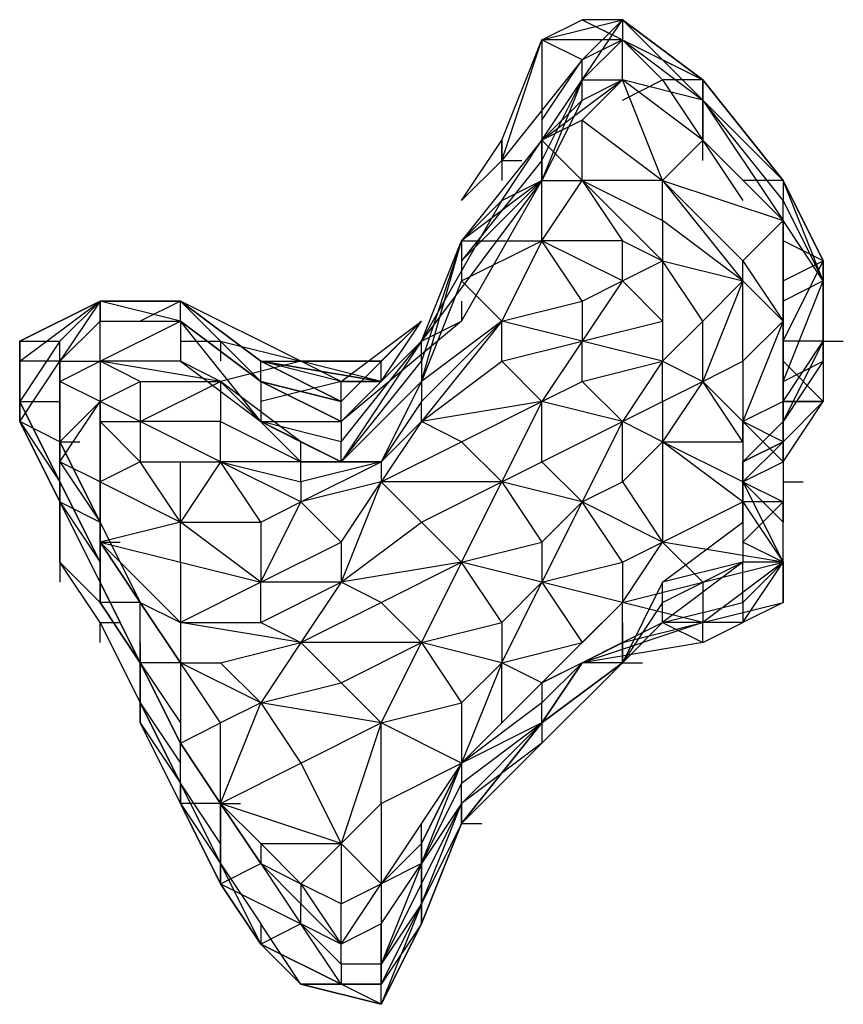
# Model space of a CAD drawing. Extents: x -3134 to 3001, y -10 to 3569.
# Drawn here: x 298 to 385, y 2218 to 2322 of the extents above; entities that cross this region are included whole.
import ezdxf

# ---------------------------------------------------------------- set-up
doc = ezdxf.new("R2010")
doc.units = 0
doc.header["$LTSCALE"] = 5
doc.layers.get('0').update_dxf_attribs({"linetype": 'CONTINUOUS'})
doc.layers.add('LG_BASE', color=40, linetype='CONTINUOUS')

# ---------------------------------------------------------------- blocks, each defined once
blk = doc.blocks.new('220690S')
at = {"layer": 'LG_BASE'}
for p, q in [((353.51395, 2320.0676), (361.98135, 2322.18445)), ((353.51395, 2320.0676), (357.74765, 2322.18445)), ((357.74765, 2322.18445), (361.98135, 2320.0676)), ((357.74765, 2317.95075), (361.98135, 2322.18445)), ((361.98135, 2322.18445), (357.74765, 2322.18445)), ((357.74765, 2322.18445), (370.44875, 2315.8339)), ((357.74765, 2315.8339), (361.98135, 2322.18445)), ((361.98135, 2322.18445), (370.44875, 2315.8339)), ((370.44875, 2313.71705), (361.98135, 2322.18445)), ((370.44875, 2315.8339), (361.98135, 2322.18445)), ((361.98135, 2322.18445), (361.98135, 2320.0676)), ((349.28025, 2309.48335), (353.51395, 2320.0676)), ((349.28025, 2307.3665), (353.51395, 2320.0676)), ((361.98135, 2320.0676), (353.51395, 2320.0676)), ((357.74765, 2317.95075), (353.51395, 2320.0676)), ((353.51395, 2320.0676), (353.51395, 2309.48335)), ((357.74765, 2317.95075), (353.51395, 2320.0676)), ((361.98135, 2320.0676), (357.74765, 2317.95075)), ((361.98135, 2320.0676), (357.74765, 2315.8339)), ((361.98135, 2320.0676), (370.44875, 2313.71705)), ((361.98135, 2315.8339), (361.98135, 2320.0676)), ((361.98135, 2320.0676), (366.21505, 2315.8339)), ((361.98135, 2320.0676), (370.44875, 2315.8339)), ((361.98135, 2315.8339), (361.98135, 2320.0676)), ((357.74765, 2317.95075), (349.28025, 2307.3665)), ((353.51395, 2311.6002), (357.74765, 2317.95075)), ((357.74765, 2313.71705), (357.74765, 2317.95075)), ((357.74765, 2315.8339), (357.74765, 2317.95075)), ((353.51395, 2307.3665), (357.74765, 2315.8339)), ((357.74765, 2315.8339), (353.51395, 2305.24965)), ((353.51395, 2309.48335), (357.74765, 2315.8339)), ((353.51395, 2309.48335), (361.98135, 2315.8339)), ((357.74765, 2313.71705), (357.74765, 2315.8339)), ((361.98135, 2315.8339), (357.74765, 2311.6002)), ((357.74765, 2313.71705), (361.98135, 2315.8339)), ((357.74765, 2315.8339), (361.98135, 2315.8339)), ((370.44875, 2313.71705), (361.98135, 2315.8339)), ((370.44875, 2309.48335), (361.98135, 2315.8339)), ((361.98135, 2313.71705), (366.21505, 2315.8339)), ((366.21505, 2305.24965), (361.98135, 2315.8339)), ((366.21505, 2315.8339), (374.68245, 2303.1328)), ((370.44875, 2315.8339), (366.21505, 2315.8339)), ((378.91615, 2305.24965), (370.44875, 2315.8339)), ((370.44875, 2315.8339), (370.44875, 2313.71705)), ((370.44875, 2315.8339), (378.91615, 2305.24965)), ((370.44875, 2307.3665), (370.44875, 2315.8339)), ((370.44875, 2315.8339), (378.91615, 2305.24965)), ((353.51395, 2309.48335), (357.74765, 2313.71705)), ((357.74765, 2313.71705), (353.51395, 2305.24965)), ((378.91615, 2303.1328), (370.44875, 2313.71705)), ((370.44875, 2313.71705), (378.91615, 2305.24965)), ((370.44875, 2313.71705), (378.91615, 2301.01595)), ((370.44875, 2313.71705), (370.44875, 2309.48335)), ((357.74765, 2311.6002), (353.51395, 2309.48335)), ((357.74765, 2311.6002), (366.21505, 2305.24965)), ((357.74765, 2305.24965), (357.74765, 2311.6002)), ((345.04655, 2303.1328), (349.28025, 2309.48335)), ((353.51395, 2309.48335), (345.04655, 2298.8991)), ((349.28025, 2309.48335), (349.28025, 2307.3665)), ((349.28025, 2307.3665), (349.28025, 2309.48335)), ((349.28025, 2303.1328), (353.51395, 2309.48335)), ((357.74765, 2305.24965), (353.51395, 2309.48335)), ((353.51395, 2309.48335), (353.51395, 2305.24965)), ((353.51395, 2305.24965), (353.51395, 2309.48335)), ((366.21505, 2305.24965), (370.44875, 2309.48335)), ((378.91615, 2301.01595), (370.44875, 2309.48335)), ((349.28025, 2307.3665), (345.04655, 2303.1328)), ((349.28025, 2307.3665), (345.04655, 2303.1328)), ((345.04655, 2303.1328), (349.28025, 2307.3665)), ((353.51395, 2307.3665), (345.04655, 2296.78225)), ((349.28025, 2307.3665), (349.28025, 2305.24965)), ((349.28025, 2307.3665), (351.3971, 2307.3665)), ((353.51395, 2305.24965), (353.51395, 2307.3665)), ((353.51395, 2305.24965), (340.81285, 2288.31485)), ((345.04655, 2290.4317), (353.51395, 2305.24965)), ((345.04655, 2296.78225), (353.51395, 2305.24965)), ((353.51395, 2305.24965), (345.04655, 2298.8991)), ((349.28025, 2303.1328), (353.51395, 2305.24965)), ((353.51395, 2298.8991), (357.74765, 2305.24965)), ((353.51395, 2298.8991), (353.51395, 2305.24965)), ((353.51395, 2305.24965), (357.74765, 2305.24965)), ((357.74765, 2305.24965), (366.21505, 2301.01595)), ((366.21505, 2296.78225), (357.74765, 2305.24965)), ((366.21505, 2305.24965), (357.74765, 2305.24965)), ((357.74765, 2305.24965), (361.98135, 2298.8991)), ((366.21505, 2301.01595), (366.21505, 2305.24965)), ((374.68245, 2296.78225), (366.21505, 2305.24965)), ((366.21505, 2305.24965), (378.91615, 2301.01595)), ((366.21505, 2305.24965), (374.68245, 2294.6654)), ((378.91615, 2305.24965), (374.68245, 2305.24965)), ((378.91615, 2305.24965), (383.14985, 2296.78225)), ((383.14985, 2294.6654), (378.91615, 2305.24965)), ((383.14985, 2296.78225), (378.91615, 2305.24965)), ((378.91615, 2305.24965), (378.91615, 2303.1328)), ((383.14985, 2294.6654), (378.91615, 2305.24965)), ((340.81285, 2288.31485), (349.28025, 2303.1328)), ((345.04655, 2298.8991), (349.28025, 2303.1328)), ((378.91615, 2301.01595), (378.91615, 2303.1328)), ((378.91615, 2303.1328), (383.14985, 2294.6654)), ((374.68245, 2294.6654), (366.21505, 2301.01595)), ((366.21505, 2301.01595), (366.21505, 2296.78225)), ((378.91615, 2301.01595), (374.68245, 2296.78225)), ((378.91615, 2292.54855), (378.91615, 2301.01595)), ((378.91615, 2301.01595), (378.91615, 2290.4317)), ((383.14985, 2294.6654), (378.91615, 2301.01595)), ((340.81285, 2288.31485), (345.04655, 2298.8991)), ((340.81285, 2284.08115), (345.04655, 2298.8991)), ((345.04655, 2298.8991), (340.81285, 2286.198)), ((345.04655, 2294.6654), (353.51395, 2298.8991)), ((345.04655, 2298.8991), (353.51395, 2298.8991)), ((345.04655, 2298.8991), (345.04655, 2294.6654)), ((353.51395, 2298.8991), (349.28025, 2290.4317)), ((357.74765, 2292.54855), (353.51395, 2298.8991)), ((361.98135, 2298.8991), (353.51395, 2298.8991)), ((361.98135, 2294.6654), (353.51395, 2298.8991)), ((361.98135, 2298.8991), (366.21505, 2296.78225)), ((361.98135, 2294.6654), (361.98135, 2298.8991)), ((383.14985, 2296.78225), (378.91615, 2298.8991)), ((361.98135, 2294.6654), (366.21505, 2296.78225)), ((370.44875, 2290.4317), (366.21505, 2296.78225)), ((366.21505, 2296.78225), (374.68245, 2294.6654)), ((366.21505, 2296.78225), (366.21505, 2286.198)), ((366.21505, 2296.78225), (366.21505, 2290.4317)), ((374.68245, 2296.78225), (378.91615, 2290.4317)), ((374.68245, 2294.6654), (374.68245, 2296.78225)), ((378.91615, 2288.31485), (383.14985, 2296.78225)), ((378.91615, 2294.6654), (383.14985, 2296.78225)), ((383.14985, 2288.31485), (383.14985, 2296.78225)), ((383.14985, 2288.31485), (383.14985, 2296.78225)), ((383.14985, 2296.78225), (383.14985, 2294.6654)), ((345.04655, 2294.6654), (340.81285, 2284.08115)), ((349.28025, 2290.4317), (345.04655, 2294.6654)), ((361.98135, 2294.6654), (357.74765, 2288.31485)), ((357.74765, 2292.54855), (361.98135, 2294.6654)), ((366.21505, 2290.4317), (361.98135, 2294.6654)), ((374.68245, 2294.6654), (370.44875, 2290.4317)), ((374.68245, 2294.6654), (370.44875, 2284.08115)), ((378.91615, 2290.4317), (374.68245, 2294.6654)), ((374.68245, 2286.198), (374.68245, 2294.6654)), ((383.14985, 2294.6654), (378.91615, 2292.54855)), ((378.91615, 2284.08115), (383.14985, 2294.6654)), ((383.14985, 2294.6654), (383.14985, 2288.31485)), ((383.14985, 2288.31485), (383.14985, 2294.6654)), ((383.14985, 2294.6654), (383.14985, 2286.198)), ((306.94325, 2292.54855), (298.47585, 2288.31485)), ((298.47585, 2288.31485), (306.94325, 2292.54855)), ((298.47585, 2286.198), (306.94325, 2292.54855)), ((298.47585, 2288.31485), (306.94325, 2292.54855)), ((306.94325, 2292.54855), (298.47585, 2288.31485)), ((306.94325, 2292.54855), (302.70955, 2288.31485)), ((306.94325, 2292.54855), (302.70955, 2286.198)), ((306.94325, 2292.54855), (315.41065, 2292.54855)), ((315.41065, 2292.54855), (306.94325, 2292.54855)), ((306.94325, 2292.54855), (315.41065, 2292.54855)), ((306.94325, 2292.54855), (315.41065, 2292.54855)), ((306.94325, 2290.4317), (306.94325, 2292.54855)), ((315.41065, 2292.54855), (306.94325, 2292.54855)), ((306.94325, 2292.54855), (315.41065, 2292.54855)), ((315.41065, 2292.54855), (306.94325, 2292.54855)), ((315.41065, 2290.4317), (306.94325, 2292.54855)), ((306.94325, 2292.54855), (306.94325, 2290.4317)), ((315.41065, 2292.54855), (311.17695, 2290.4317)), ((315.41065, 2292.54855), (323.87805, 2284.08115)), ((315.41065, 2292.54855), (323.87805, 2284.08115)), ((319.64435, 2288.31485), (315.41065, 2292.54855)), ((328.11175, 2286.198), (315.41065, 2292.54855)), ((323.87805, 2286.198), (315.41065, 2292.54855)), ((315.41065, 2292.54855), (323.87805, 2286.198)), ((323.87805, 2286.198), (315.41065, 2292.54855)), ((315.41065, 2292.54855), (323.87805, 2286.198)), ((323.87805, 2286.198), (315.41065, 2292.54855)), ((315.41065, 2290.4317), (315.41065, 2292.54855)), ((345.04655, 2292.54855), (345.04655, 2290.4317)), ((349.28025, 2290.4317), (357.74765, 2292.54855)), ((357.74765, 2292.54855), (357.74765, 2288.31485)), ((378.91615, 2290.4317), (378.91615, 2292.54855)), ((378.91615, 2292.54855), (378.91615, 2284.08115)), ((306.94325, 2290.4317), (302.70955, 2286.198)), ((306.94325, 2286.198), (306.94325, 2290.4317)), ((306.94325, 2286.198), (315.41065, 2290.4317)), ((306.94325, 2290.4317), (315.41065, 2290.4317)), ((323.87805, 2284.08115), (315.41065, 2290.4317)), ((315.41065, 2290.4317), (315.41065, 2286.198)), ((315.41065, 2290.4317), (323.87805, 2284.08115)), ((323.87805, 2279.84745), (315.41065, 2290.4317)), ((332.34545, 2284.08115), (340.81285, 2290.4317)), ((340.81285, 2290.4317), (332.34545, 2281.9643)), ((340.81285, 2290.4317), (332.34545, 2281.9643)), ((345.04655, 2290.4317), (332.34545, 2279.84745)), ((340.81285, 2290.4317), (332.34545, 2281.9643)), ((332.34545, 2281.9643), (340.81285, 2290.4317)), ((336.57915, 2284.08115), (340.81285, 2290.4317)), ((340.81285, 2290.4317), (336.57915, 2286.198)), ((336.57915, 2284.08115), (340.81285, 2290.4317)), ((349.28025, 2290.4317), (340.81285, 2279.84745)), ((340.81285, 2288.31485), (345.04655, 2290.4317)), ((340.81285, 2281.9643), (349.28025, 2290.4317)), ((349.28025, 2290.4317), (340.81285, 2284.08115)), ((357.74765, 2288.31485), (349.28025, 2290.4317)), ((349.28025, 2286.198), (349.28025, 2290.4317)), ((357.74765, 2288.31485), (366.21505, 2290.4317)), ((366.21505, 2286.198), (370.44875, 2290.4317)), ((366.21505, 2290.4317), (366.21505, 2286.198)), ((370.44875, 2284.08115), (370.44875, 2290.4317)), ((374.68245, 2286.198), (378.91615, 2290.4317)), ((378.91615, 2290.4317), (374.68245, 2279.84745)), ((378.91615, 2284.08115), (378.91615, 2290.4317)), ((378.91615, 2290.4317), (378.91615, 2281.9643)), ((298.47585, 2279.84745), (298.47585, 2288.31485)), ((298.47585, 2288.31485), (298.47585, 2286.198)), ((298.47585, 2281.9643), (298.47585, 2288.31485)), ((298.47585, 2288.31485), (302.70955, 2288.31485)), ((302.70955, 2288.31485), (298.47585, 2281.9643)), ((298.47585, 2288.31485), (298.47585, 2281.9643)), ((298.47585, 2281.9643), (298.47585, 2288.31485)), ((302.70955, 2286.198), (302.70955, 2288.31485)), ((302.70955, 2286.198), (302.70955, 2288.31485)), ((315.41065, 2288.31485), (319.64435, 2288.31485)), ((319.64435, 2288.31485), (319.64435, 2286.198)), ((319.64435, 2288.31485), (328.11175, 2286.198)), ((332.34545, 2277.7306), (340.81285, 2288.31485)), ((340.81285, 2288.31485), (332.34545, 2275.61375)), ((332.34545, 2279.84745), (340.81285, 2288.31485)), ((332.34545, 2279.84745), (340.81285, 2288.31485)), ((340.81285, 2288.31485), (336.57915, 2284.08115)), ((340.81285, 2286.198), (340.81285, 2288.31485)), ((349.28025, 2286.198), (357.74765, 2288.31485)), ((357.74765, 2288.31485), (353.51395, 2281.9643)), ((357.74765, 2284.08115), (357.74765, 2288.31485)), ((366.21505, 2286.198), (357.74765, 2288.31485)), ((378.91615, 2281.9643), (383.14985, 2288.31485)), ((383.14985, 2288.31485), (378.91615, 2279.84745)), ((383.14985, 2288.31485), (378.91615, 2288.31485)), ((383.14985, 2286.198), (383.14985, 2288.31485)), ((383.14985, 2288.31485), (385.2667, 2288.31485)), ((383.14985, 2288.31485), (383.14985, 2281.9643)), ((383.14985, 2288.31485), (383.14985, 2281.9643)), ((298.47585, 2286.198), (298.47585, 2279.84745)), ((298.47585, 2279.84745), (302.70955, 2286.198)), ((302.70955, 2286.198), (298.47585, 2286.198)), ((302.70955, 2286.198), (302.70955, 2277.7306)), ((302.70955, 2284.08115), (306.94325, 2286.198)), ((302.70955, 2286.198), (306.94325, 2286.198)), ((302.70955, 2286.198), (302.70955, 2284.08115)), ((302.70955, 2277.7306), (302.70955, 2286.198)), ((306.94325, 2286.198), (306.94325, 2281.9643)), ((311.17695, 2284.08115), (306.94325, 2286.198)), ((315.41065, 2286.198), (306.94325, 2286.198)), ((319.64435, 2284.08115), (306.94325, 2286.198)), ((319.64435, 2284.08115), (315.41065, 2286.198)), ((315.41065, 2286.198), (323.87805, 2279.84745)), ((328.11175, 2286.198), (319.64435, 2284.08115)), ((323.87805, 2284.08115), (323.87805, 2286.198)), ((323.87805, 2286.198), (328.11175, 2286.198)), ((332.34545, 2284.08115), (323.87805, 2286.198)), ((323.87805, 2286.198), (336.57915, 2284.08115)), ((336.57915, 2284.08115), (323.87805, 2286.198)), ((323.87805, 2286.198), (332.34545, 2281.9643)), ((332.34545, 2281.9643), (323.87805, 2286.198)), ((332.34545, 2284.08115), (328.11175, 2286.198)), ((328.11175, 2286.198), (336.57915, 2286.198)), ((336.57915, 2286.198), (328.11175, 2286.198)), ((336.57915, 2284.08115), (328.11175, 2286.198)), ((332.34545, 2275.61375), (340.81285, 2286.198)), ((336.57915, 2284.08115), (336.57915, 2286.198)), ((340.81285, 2279.84745), (349.28025, 2286.198)), ((340.81285, 2286.198), (340.81285, 2284.08115)), ((349.28025, 2286.198), (353.51395, 2281.9643)), ((357.74765, 2284.08115), (366.21505, 2286.198)), ((366.21505, 2286.198), (361.98135, 2279.84745)), ((366.21505, 2281.9643), (366.21505, 2286.198)), ((366.21505, 2286.198), (370.44875, 2284.08115)), ((370.44875, 2284.08115), (374.68245, 2286.198)), ((374.68245, 2286.198), (374.68245, 2279.84745)), ((378.91615, 2284.08115), (383.14985, 2286.198)), ((383.14985, 2286.198), (378.91615, 2279.84745)), ((383.14985, 2281.9643), (378.91615, 2286.198)), ((302.70955, 2284.08115), (302.70955, 2277.7306)), ((306.94325, 2281.9643), (302.70955, 2284.08115)), ((306.94325, 2281.9643), (311.17695, 2284.08115)), ((311.17695, 2284.08115), (319.64435, 2284.08115)), ((311.17695, 2279.84745), (319.64435, 2284.08115)), ((311.17695, 2284.08115), (311.17695, 2279.84745)), ((319.64435, 2284.08115), (328.11175, 2275.61375)), ((323.87805, 2279.84745), (319.64435, 2284.08115)), ((328.11175, 2277.7306), (319.64435, 2284.08115)), ((319.64435, 2284.08115), (319.64435, 2279.84745)), ((332.34545, 2281.9643), (323.87805, 2284.08115)), ((323.87805, 2284.08115), (332.34545, 2281.9643)), ((323.87805, 2284.08115), (332.34545, 2279.84745)), ((332.34545, 2284.08115), (323.87805, 2281.9643)), ((332.34545, 2279.84745), (323.87805, 2284.08115)), ((323.87805, 2284.08115), (323.87805, 2279.84745)), ((332.34545, 2279.84745), (332.34545, 2284.08115)), ((332.34545, 2284.08115), (336.57915, 2284.08115)), ((336.57915, 2284.08115), (332.34545, 2284.08115)), ((332.34545, 2281.9643), (332.34545, 2284.08115)), ((332.34545, 2275.61375), (340.81285, 2284.08115)), ((340.81285, 2284.08115), (332.34545, 2275.61375)), ((340.81285, 2284.08115), (336.57915, 2275.61375)), ((340.81285, 2284.08115), (340.81285, 2281.9643)), ((353.51395, 2281.9643), (357.74765, 2284.08115)), ((357.74765, 2284.08115), (361.98135, 2279.84745)), ((366.21505, 2281.9643), (370.44875, 2284.08115)), ((370.44875, 2284.08115), (366.21505, 2277.7306)), ((374.68245, 2279.84745), (370.44875, 2284.08115)), ((374.68245, 2277.7306), (370.44875, 2284.08115)), ((378.91615, 2279.84745), (378.91615, 2284.08115)), ((378.91615, 2284.08115), (378.91615, 2279.84745)), ((378.91615, 2281.9643), (378.91615, 2284.08115)), ((378.91615, 2277.7306), (378.91615, 2284.08115)), ((298.47585, 2281.9643), (298.47585, 2279.84745)), ((298.47585, 2281.9643), (302.70955, 2281.9643)), ((298.47585, 2281.9643), (302.70955, 2273.4969)), ((302.70955, 2273.4969), (298.47585, 2281.9643)), ((298.47585, 2281.9643), (302.70955, 2273.4969)), ((302.70955, 2273.4969), (298.47585, 2281.9643)), ((302.70955, 2275.61375), (306.94325, 2281.9643)), ((306.94325, 2281.9643), (302.70955, 2277.7306)), ((306.94325, 2273.4969), (306.94325, 2281.9643)), ((311.17695, 2279.84745), (306.94325, 2281.9643)), ((306.94325, 2281.9643), (306.94325, 2279.84745)), ((332.34545, 2279.84745), (332.34545, 2281.9643)), ((340.81285, 2281.9643), (336.57915, 2275.61375)), ((353.51395, 2281.9643), (340.81285, 2279.84745)), ((340.81285, 2279.84745), (340.81285, 2281.9643)), ((345.04655, 2277.7306), (353.51395, 2281.9643)), ((353.51395, 2281.9643), (349.28025, 2273.4969)), ((353.51395, 2275.61375), (353.51395, 2281.9643)), ((361.98135, 2279.84745), (353.51395, 2281.9643)), ((361.98135, 2279.84745), (366.21505, 2281.9643)), ((366.21505, 2281.9643), (366.21505, 2277.7306)), ((378.91615, 2281.9643), (374.68245, 2279.84745)), ((378.91615, 2279.84745), (378.91615, 2281.9643)), ((378.91615, 2281.9643), (378.91615, 2277.7306)), ((378.91615, 2281.9643), (378.91615, 2277.7306)), ((383.14985, 2281.9643), (378.91615, 2281.9643)), ((378.91615, 2281.9643), (383.14985, 2281.9643)), ((383.14985, 2281.9643), (378.91615, 2277.7306)), ((378.91615, 2275.61375), (383.14985, 2281.9643)), ((383.14985, 2281.9643), (378.91615, 2277.7306)), ((302.70955, 2277.7306), (298.47585, 2279.84745)), ((298.47585, 2279.84745), (302.70955, 2271.38005)), ((302.70955, 2271.38005), (298.47585, 2279.84745)), ((298.47585, 2279.84745), (302.70955, 2273.4969)), ((306.94325, 2279.84745), (306.94325, 2273.4969)), ((311.17695, 2275.61375), (306.94325, 2279.84745)), ((306.94325, 2279.84745), (311.17695, 2279.84745)), ((319.64435, 2279.84745), (311.17695, 2279.84745)), ((319.64435, 2275.61375), (311.17695, 2279.84745)), ((311.17695, 2279.84745), (311.17695, 2275.61375)), ((319.64435, 2279.84745), (328.11175, 2275.61375)), ((319.64435, 2275.61375), (319.64435, 2279.84745)), ((332.34545, 2277.7306), (323.87805, 2279.84745)), ((323.87805, 2279.84745), (332.34545, 2279.84745)), ((332.34545, 2275.61375), (323.87805, 2279.84745)), ((323.87805, 2279.84745), (328.11175, 2277.7306)), ((332.34545, 2279.84745), (332.34545, 2277.7306)), ((336.57915, 2275.61375), (340.81285, 2279.84745)), ((340.81285, 2279.84745), (336.57915, 2273.4969)), ((345.04655, 2277.7306), (340.81285, 2279.84745)), ((353.51395, 2275.61375), (361.98135, 2279.84745)), ((361.98135, 2279.84745), (357.74765, 2271.38005)), ((366.21505, 2277.7306), (361.98135, 2279.84745)), ((361.98135, 2273.4969), (361.98135, 2279.84745)), ((378.91615, 2279.84745), (374.68245, 2275.61375)), ((374.68245, 2275.61375), (378.91615, 2279.84745)), ((378.91615, 2275.61375), (374.68245, 2279.84745)), ((374.68245, 2279.84745), (374.68245, 2273.4969)), ((378.91615, 2277.7306), (374.68245, 2279.84745)), ((374.68245, 2277.7306), (374.68245, 2279.84745)), ((378.91615, 2277.7306), (378.91615, 2279.84745)), ((378.91615, 2279.84745), (378.91615, 2277.7306)), ((378.91615, 2279.84745), (378.91615, 2277.7306)), ((302.70955, 2271.38005), (302.70955, 2277.7306)), ((302.70955, 2277.7306), (304.8264, 2277.7306)), ((302.70955, 2277.7306), (306.94325, 2269.2632)), ((306.94325, 2269.2632), (302.70955, 2277.7306)), ((302.70955, 2277.7306), (302.70955, 2275.61375)), ((302.70955, 2271.38005), (302.70955, 2277.7306)), ((328.11175, 2275.61375), (328.11175, 2277.7306)), ((328.11175, 2277.7306), (332.34545, 2275.61375)), ((332.34545, 2275.61375), (332.34545, 2277.7306)), ((336.57915, 2273.4969), (345.04655, 2277.7306)), ((345.04655, 2277.7306), (349.28025, 2273.4969)), ((361.98135, 2273.4969), (366.21505, 2277.7306)), ((366.21505, 2277.7306), (374.68245, 2277.7306)), ((374.68245, 2273.4969), (366.21505, 2277.7306)), ((374.68245, 2271.38005), (366.21505, 2277.7306)), ((366.21505, 2277.7306), (366.21505, 2267.14635)), ((378.91615, 2277.7306), (374.68245, 2275.61375)), ((374.68245, 2277.7306), (374.68245, 2273.4969)), ((374.68245, 2273.4969), (378.91615, 2277.7306)), ((378.91615, 2277.7306), (374.68245, 2275.61375)), ((374.68245, 2275.61375), (378.91615, 2277.7306)), ((378.91615, 2275.61375), (378.91615, 2277.7306)), ((378.91615, 2277.7306), (378.91615, 2271.38005)), ((306.94325, 2273.4969), (302.70955, 2275.61375)), ((302.70955, 2275.61375), (306.94325, 2269.2632)), ((311.17695, 2275.61375), (306.94325, 2273.4969)), ((311.17695, 2275.61375), (306.94325, 2273.4969)), ((315.41065, 2269.2632), (311.17695, 2275.61375)), ((311.17695, 2275.61375), (315.41065, 2275.61375)), ((319.64435, 2275.61375), (315.41065, 2269.2632)), ((315.41065, 2269.2632), (315.41065, 2275.61375)), ((315.41065, 2275.61375), (319.64435, 2275.61375)), ((319.64435, 2275.61375), (328.11175, 2273.4969)), ((328.11175, 2271.38005), (319.64435, 2275.61375)), ((323.87805, 2269.2632), (319.64435, 2275.61375)), ((328.11175, 2275.61375), (319.64435, 2275.61375)), ((328.11175, 2271.38005), (336.57915, 2275.61375)), ((336.57915, 2275.61375), (328.11175, 2273.4969)), ((332.34545, 2275.61375), (328.11175, 2275.61375)), ((328.11175, 2275.61375), (332.34545, 2275.61375)), ((328.11175, 2275.61375), (336.57915, 2275.61375)), ((328.11175, 2273.4969), (328.11175, 2275.61375)), ((336.57915, 2275.61375), (332.34545, 2275.61375)), ((336.57915, 2275.61375), (336.57915, 2273.4969)), ((349.28025, 2273.4969), (353.51395, 2275.61375)), ((353.51395, 2275.61375), (357.74765, 2271.38005)), ((374.68245, 2273.4969), (374.68245, 2275.61375)), ((374.68245, 2275.61375), (374.68245, 2271.38005)), ((374.68245, 2273.4969), (378.91615, 2275.61375)), ((378.91615, 2275.61375), (378.91615, 2271.38005)), ((302.70955, 2273.4969), (302.70955, 2271.38005)), ((302.70955, 2273.4969), (302.70955, 2265.0295)), ((302.70955, 2273.4969), (302.70955, 2265.0295)), ((306.94325, 2265.0295), (302.70955, 2273.4969)), ((302.70955, 2273.4969), (306.94325, 2265.0295)), ((306.94325, 2267.14635), (306.94325, 2273.4969)), ((306.94325, 2273.4969), (315.41065, 2269.2632)), ((306.94325, 2273.4969), (306.94325, 2267.14635)), ((306.94325, 2267.14635), (306.94325, 2273.4969)), ((306.94325, 2269.2632), (306.94325, 2273.4969)), ((306.94325, 2273.4969), (306.94325, 2267.14635)), ((306.94325, 2273.4969), (306.94325, 2269.2632)), ((336.57915, 2273.4969), (328.11175, 2271.38005)), ((328.11175, 2273.4969), (328.11175, 2271.38005)), ((336.57915, 2273.4969), (332.34545, 2262.91265)), ((332.34545, 2267.14635), (336.57915, 2273.4969)), ((349.28025, 2273.4969), (336.57915, 2273.4969)), ((340.81285, 2269.2632), (336.57915, 2273.4969)), ((340.81285, 2269.2632), (349.28025, 2273.4969)), ((345.04655, 2265.0295), (349.28025, 2273.4969)), ((357.74765, 2271.38005), (349.28025, 2273.4969)), ((349.28025, 2273.4969), (353.51395, 2267.14635)), ((357.74765, 2271.38005), (361.98135, 2273.4969)), ((361.98135, 2273.4969), (366.21505, 2267.14635)), ((374.68245, 2271.38005), (374.68245, 2273.4969)), ((374.68245, 2273.4969), (374.68245, 2271.38005)), ((374.68245, 2271.38005), (374.68245, 2273.4969)), ((374.68245, 2273.4969), (378.91615, 2271.38005)), ((378.91615, 2269.2632), (374.68245, 2273.4969)), ((374.68245, 2273.4969), (378.91615, 2271.38005)), ((374.68245, 2273.4969), (378.91615, 2265.0295)), ((374.68245, 2271.38005), (374.68245, 2273.4969)), ((378.91615, 2273.4969), (381.033, 2273.4969)), ((302.70955, 2265.0295), (302.70955, 2271.38005)), ((302.70955, 2271.38005), (306.94325, 2269.2632)), ((306.94325, 2262.91265), (302.70955, 2271.38005)), ((302.70955, 2271.38005), (306.94325, 2265.0295)), ((306.94325, 2262.91265), (302.70955, 2271.38005)), ((302.70955, 2271.38005), (306.94325, 2265.0295)), ((323.87805, 2262.91265), (328.11175, 2271.38005)), ((323.87805, 2269.2632), (328.11175, 2271.38005)), ((328.11175, 2271.38005), (332.34545, 2267.14635)), ((357.74765, 2271.38005), (353.51395, 2262.91265)), ((353.51395, 2267.14635), (357.74765, 2271.38005)), ((366.21505, 2267.14635), (357.74765, 2271.38005)), ((361.98135, 2265.0295), (357.74765, 2271.38005)), ((366.21505, 2267.14635), (374.68245, 2271.38005)), ((374.68245, 2269.2632), (374.68245, 2271.38005)), ((374.68245, 2271.38005), (374.68245, 2265.0295)), ((378.91615, 2271.38005), (374.68245, 2271.38005)), ((374.68245, 2267.14635), (378.91615, 2271.38005)), ((374.68245, 2271.38005), (378.91615, 2265.0295)), ((374.68245, 2269.2632), (374.68245, 2271.38005)), ((378.91615, 2271.38005), (378.91615, 2269.2632)), ((378.91615, 2265.0295), (378.91615, 2271.38005)), ((315.41065, 2269.2632), (306.94325, 2267.14635)), ((306.94325, 2269.2632), (306.94325, 2267.14635)), ((306.94325, 2269.2632), (306.94325, 2262.91265)), ((306.94325, 2262.91265), (306.94325, 2269.2632)), ((306.94325, 2267.14635), (306.94325, 2269.2632)), ((306.94325, 2269.2632), (311.17695, 2260.7958)), ((306.94325, 2260.7958), (306.94325, 2269.2632)), ((323.87805, 2262.91265), (315.41065, 2269.2632)), ((315.41065, 2269.2632), (323.87805, 2269.2632)), ((315.41065, 2265.0295), (315.41065, 2269.2632)), ((323.87805, 2269.2632), (323.87805, 2262.91265)), ((332.34545, 2262.91265), (340.81285, 2269.2632)), ((340.81285, 2269.2632), (345.04655, 2265.0295)), ((366.21505, 2262.91265), (374.68245, 2269.2632)), ((374.68245, 2269.2632), (374.68245, 2265.0295)), ((378.91615, 2265.0295), (378.91615, 2269.2632)), ((378.91615, 2265.0295), (378.91615, 2269.2632)), ((306.94325, 2267.14635), (315.41065, 2265.0295)), ((315.41065, 2258.67895), (306.94325, 2267.14635)), ((311.17695, 2260.7958), (306.94325, 2267.14635)), ((311.17695, 2260.7958), (306.94325, 2267.14635)), ((306.94325, 2267.14635), (311.17695, 2260.7958)), ((306.94325, 2267.14635), (309.0601, 2267.14635)), ((323.87805, 2262.91265), (332.34545, 2267.14635)), ((332.34545, 2267.14635), (332.34545, 2262.91265)), ((345.04655, 2265.0295), (353.51395, 2267.14635)), ((353.51395, 2267.14635), (353.51395, 2262.91265)), ((361.98135, 2260.7958), (366.21505, 2267.14635)), ((361.98135, 2265.0295), (366.21505, 2267.14635)), ((378.91615, 2265.0295), (366.21505, 2267.14635)), ((366.21505, 2267.14635), (370.44875, 2262.91265)), ((378.91615, 2265.0295), (374.68245, 2267.14635)), ((374.68245, 2267.14635), (374.68245, 2265.0295)), ((306.94325, 2258.67895), (302.70955, 2265.0295)), ((302.70955, 2265.0295), (306.94325, 2260.7958)), ((302.70955, 2265.0295), (302.70955, 2262.91265)), ((306.94325, 2265.0295), (306.94325, 2262.91265)), ((315.41065, 2265.0295), (315.41065, 2258.67895)), ((315.41065, 2265.0295), (323.87805, 2262.91265)), ((345.04655, 2265.0295), (332.34545, 2262.91265)), ((336.57915, 2260.7958), (345.04655, 2265.0295)), ((345.04655, 2265.0295), (340.81285, 2256.5621)), ((353.51395, 2262.91265), (345.04655, 2265.0295)), ((349.28025, 2258.67895), (345.04655, 2265.0295)), ((353.51395, 2262.91265), (361.98135, 2265.0295)), ((361.98135, 2265.0295), (361.98135, 2260.7958)), ((366.21505, 2260.7958), (374.68245, 2265.0295)), ((374.68245, 2265.0295), (366.21505, 2258.67895)), ((374.68245, 2265.0295), (366.21505, 2262.91265)), ((378.91615, 2265.0295), (370.44875, 2258.67895)), ((370.44875, 2262.91265), (378.91615, 2265.0295)), ((374.68245, 2260.7958), (374.68245, 2265.0295)), ((374.68245, 2260.7958), (378.91615, 2265.0295)), ((378.91615, 2265.0295), (374.68245, 2265.0295)), ((374.68245, 2258.67895), (378.91615, 2265.0295)), ((378.91615, 2260.7958), (378.91615, 2265.0295)), ((378.91615, 2265.0295), (378.91615, 2260.7958)), ((306.94325, 2262.91265), (311.17695, 2254.44525)), ((311.17695, 2254.44525), (306.94325, 2262.91265)), ((306.94325, 2262.91265), (306.94325, 2260.7958)), ((306.94325, 2262.91265), (311.17695, 2254.44525)), ((306.94325, 2262.91265), (311.17695, 2254.44525)), ((323.87805, 2262.91265), (315.41065, 2258.67895)), ((323.87805, 2258.67895), (332.34545, 2262.91265)), ((332.34545, 2262.91265), (323.87805, 2262.91265)), ((323.87805, 2258.67895), (323.87805, 2262.91265)), ((332.34545, 2262.91265), (328.11175, 2256.5621)), ((336.57915, 2260.7958), (332.34545, 2262.91265)), ((349.28025, 2254.44525), (353.51395, 2262.91265)), ((349.28025, 2258.67895), (353.51395, 2262.91265)), ((353.51395, 2262.91265), (357.74765, 2256.5621)), ((361.98135, 2260.7958), (353.51395, 2262.91265)), ((361.98135, 2260.7958), (370.44875, 2262.91265)), ((366.21505, 2262.91265), (361.98135, 2254.44525)), ((366.21505, 2260.7958), (366.21505, 2262.91265)), ((370.44875, 2262.91265), (370.44875, 2258.67895)), ((311.17695, 2254.44525), (306.94325, 2260.7958)), ((311.17695, 2260.7958), (306.94325, 2260.7958)), ((306.94325, 2260.7958), (311.17695, 2254.44525)), ((311.17695, 2260.7958), (315.41065, 2258.67895)), ((315.41065, 2254.44525), (311.17695, 2260.7958)), ((311.17695, 2260.7958), (315.41065, 2254.44525)), ((315.41065, 2254.44525), (311.17695, 2260.7958)), ((311.17695, 2254.44525), (311.17695, 2260.7958)), ((328.11175, 2256.5621), (336.57915, 2260.7958)), ((336.57915, 2260.7958), (340.81285, 2256.5621)), ((361.98135, 2260.7958), (353.51395, 2252.3284)), ((357.74765, 2256.5621), (361.98135, 2260.7958)), ((366.21505, 2260.7958), (361.98135, 2254.44525)), ((370.44875, 2258.67895), (361.98135, 2260.7958)), ((361.98135, 2256.5621), (361.98135, 2260.7958)), ((366.21505, 2258.67895), (366.21505, 2260.7958)), ((366.21505, 2258.67895), (374.68245, 2260.7958)), ((370.44875, 2258.67895), (378.91615, 2260.7958)), ((374.68245, 2260.7958), (374.68245, 2258.67895)), ((378.91615, 2260.7958), (374.68245, 2258.67895)), ((306.94325, 2256.5621), (306.94325, 2258.67895)), ((306.94325, 2258.67895), (309.0601, 2258.67895)), ((306.94325, 2258.67895), (311.17695, 2250.21155)), ((328.11175, 2256.5621), (315.41065, 2258.67895)), ((315.41065, 2258.67895), (323.87805, 2258.67895)), ((315.41065, 2258.67895), (315.41065, 2254.44525)), ((323.87805, 2258.67895), (328.11175, 2256.5621)), ((340.81285, 2256.5621), (349.28025, 2258.67895)), ((349.28025, 2258.67895), (349.28025, 2254.44525)), ((357.74765, 2254.44525), (366.21505, 2258.67895)), ((357.74765, 2254.44525), (366.21505, 2258.67895)), ((370.44875, 2258.67895), (357.74765, 2254.44525)), ((366.21505, 2258.67895), (361.98135, 2254.44525)), ((361.98135, 2256.5621), (370.44875, 2258.67895)), ((361.98135, 2258.67895), (361.98135, 2254.44525)), ((361.98135, 2254.44525), (361.98135, 2258.67895)), ((366.21505, 2258.67895), (370.44875, 2256.5621)), ((374.68245, 2258.67895), (366.21505, 2258.67895)), ((370.44875, 2256.5621), (374.68245, 2258.67895)), ((374.68245, 2258.67895), (370.44875, 2258.67895)), ((370.44875, 2256.5621), (370.44875, 2258.67895)), ((311.17695, 2256.5621), (311.17695, 2254.44525)), ((319.64435, 2254.44525), (328.11175, 2256.5621)), ((328.11175, 2256.5621), (323.87805, 2250.21155)), ((340.81285, 2256.5621), (328.11175, 2256.5621)), ((332.34545, 2252.3284), (328.11175, 2256.5621)), ((332.34545, 2252.3284), (340.81285, 2256.5621)), ((336.57915, 2248.0947), (340.81285, 2256.5621)), ((349.28025, 2254.44525), (340.81285, 2256.5621)), ((340.81285, 2256.5621), (345.04655, 2250.21155)), ((349.28025, 2254.44525), (357.74765, 2256.5621)), ((357.74765, 2256.5621), (353.51395, 2252.3284)), ((353.51395, 2252.3284), (361.98135, 2256.5621)), ((370.44875, 2256.5621), (357.74765, 2254.44525)), ((361.98135, 2256.5621), (357.74765, 2254.44525)), ((361.98135, 2256.5621), (361.98135, 2254.44525)), ((361.98135, 2254.44525), (361.98135, 2256.5621)), ((361.98135, 2256.5621), (361.98135, 2254.44525)), ((361.98135, 2254.44525), (361.98135, 2256.5621)), ((311.17695, 2248.0947), (311.17695, 2254.44525)), ((311.17695, 2254.44525), (311.17695, 2248.0947)), ((311.17695, 2248.0947), (311.17695, 2254.44525)), ((315.41065, 2245.97785), (311.17695, 2254.44525)), ((311.17695, 2254.44525), (315.41065, 2245.97785)), ((311.17695, 2250.21155), (311.17695, 2254.44525)), ((311.17695, 2250.21155), (311.17695, 2254.44525)), ((311.17695, 2250.21155), (311.17695, 2254.44525)), ((315.41065, 2254.44525), (311.17695, 2254.44525)), ((311.17695, 2254.44525), (315.41065, 2245.97785)), ((315.41065, 2245.97785), (311.17695, 2254.44525)), ((311.17695, 2254.44525), (315.41065, 2248.0947)), ((315.41065, 2245.97785), (311.17695, 2254.44525)), ((311.17695, 2254.44525), (315.41065, 2245.97785)), ((323.87805, 2250.21155), (315.41065, 2254.44525)), ((319.64435, 2248.0947), (315.41065, 2254.44525)), ((315.41065, 2254.44525), (319.64435, 2254.44525)), ((315.41065, 2254.44525), (315.41065, 2245.97785)), ((319.64435, 2254.44525), (323.87805, 2250.21155)), ((349.28025, 2254.44525), (345.04655, 2243.861)), ((345.04655, 2250.21155), (349.28025, 2254.44525)), ((353.51395, 2252.3284), (349.28025, 2254.44525)), ((349.28025, 2248.0947), (349.28025, 2254.44525)), ((353.51395, 2250.21155), (357.74765, 2254.44525)), ((357.74765, 2254.44525), (353.51395, 2252.3284)), ((357.74765, 2254.44525), (353.51395, 2248.0947)), ((353.51395, 2248.0947), (357.74765, 2254.44525)), ((361.98135, 2254.44525), (353.51395, 2248.0947)), ((353.51395, 2245.97785), (361.98135, 2254.44525)), ((361.98135, 2254.44525), (353.51395, 2245.97785)), ((353.51395, 2248.0947), (361.98135, 2254.44525)), ((361.98135, 2254.44525), (353.51395, 2245.97785)), ((353.51395, 2245.97785), (361.98135, 2254.44525)), ((361.98135, 2254.44525), (353.51395, 2245.97785)), ((353.51395, 2248.0947), (361.98135, 2254.44525)), ((361.98135, 2254.44525), (357.74765, 2254.44525)), ((361.98135, 2254.44525), (364.0982, 2254.44525)), ((323.87805, 2250.21155), (332.34545, 2252.3284)), ((332.34545, 2252.3284), (336.57915, 2248.0947)), ((353.51395, 2252.3284), (345.04655, 2243.861)), ((349.28025, 2248.0947), (353.51395, 2252.3284)), ((353.51395, 2252.3284), (353.51395, 2250.21155)), ((311.17695, 2248.0947), (311.17695, 2250.21155)), ((315.41065, 2241.74415), (311.17695, 2250.21155)), ((311.17695, 2250.21155), (315.41065, 2241.74415)), ((315.41065, 2241.74415), (311.17695, 2250.21155)), ((311.17695, 2250.21155), (315.41065, 2243.861)), ((319.64435, 2239.6273), (323.87805, 2250.21155)), ((323.87805, 2250.21155), (319.64435, 2248.0947)), ((336.57915, 2248.0947), (323.87805, 2250.21155)), ((323.87805, 2250.21155), (328.11175, 2243.861)), ((336.57915, 2248.0947), (345.04655, 2250.21155)), ((353.51395, 2250.21155), (345.04655, 2243.861)), ((345.04655, 2250.21155), (345.04655, 2243.861)), ((353.51395, 2248.0947), (353.51395, 2250.21155)), ((311.17695, 2248.0947), (315.41065, 2239.6273)), ((315.41065, 2239.6273), (311.17695, 2248.0947)), ((311.17695, 2248.0947), (315.41065, 2241.74415)), ((315.41065, 2245.97785), (319.64435, 2248.0947)), ((319.64435, 2239.6273), (319.64435, 2248.0947)), ((328.11175, 2243.861), (336.57915, 2248.0947)), ((336.57915, 2248.0947), (332.34545, 2235.3936)), ((345.04655, 2243.861), (336.57915, 2248.0947)), ((336.57915, 2239.6273), (336.57915, 2248.0947)), ((345.04655, 2237.51045), (353.51395, 2248.0947)), ((353.51395, 2248.0947), (345.04655, 2237.51045)), ((345.04655, 2239.6273), (353.51395, 2248.0947)), ((345.04655, 2243.861), (349.28025, 2248.0947)), ((345.04655, 2243.861), (349.28025, 2248.0947)), ((345.04655, 2241.74415), (353.51395, 2248.0947)), ((353.51395, 2248.0947), (345.04655, 2239.6273)), ((353.51395, 2248.0947), (345.04655, 2243.861)), ((353.51395, 2248.0947), (353.51395, 2245.97785)), ((353.51395, 2248.0947), (353.51395, 2245.97785)), ((315.41065, 2239.6273), (315.41065, 2245.97785)), ((319.64435, 2239.6273), (315.41065, 2245.97785)), ((315.41065, 2245.97785), (319.64435, 2239.6273)), ((315.41065, 2245.97785), (319.64435, 2239.6273)), ((319.64435, 2239.6273), (315.41065, 2245.97785)), ((315.41065, 2245.97785), (319.64435, 2239.6273)), ((319.64435, 2239.6273), (315.41065, 2245.97785)), ((315.41065, 2245.97785), (319.64435, 2239.6273)), ((315.41065, 2239.6273), (315.41065, 2245.97785)), ((315.41065, 2245.97785), (319.64435, 2239.6273)), ((353.51395, 2245.97785), (345.04655, 2237.51045)), ((345.04655, 2237.51045), (353.51395, 2245.97785)), ((353.51395, 2245.97785), (345.04655, 2237.51045)), ((353.51395, 2245.97785), (345.04655, 2239.6273)), ((319.64435, 2239.6273), (328.11175, 2243.861)), ((328.11175, 2243.861), (332.34545, 2235.3936)), ((336.57915, 2239.6273), (345.04655, 2243.861)), ((345.04655, 2243.861), (336.57915, 2231.1599)), ((340.81285, 2233.27675), (345.04655, 2243.861)), ((345.04655, 2243.861), (340.81285, 2235.3936)), ((340.81285, 2235.3936), (345.04655, 2243.861)), ((345.04655, 2243.861), (345.04655, 2241.74415)), ((315.41065, 2241.74415), (315.41065, 2239.6273)), ((319.64435, 2235.3936), (315.41065, 2241.74415)), ((319.64435, 2233.27675), (315.41065, 2241.74415)), ((319.64435, 2233.27675), (315.41065, 2241.74415)), ((345.04655, 2241.74415), (340.81285, 2233.27675)), ((345.04655, 2239.6273), (345.04655, 2241.74415)), ((319.64435, 2231.1599), (315.41065, 2239.6273)), ((315.41065, 2239.6273), (319.64435, 2231.1599)), ((315.41065, 2239.6273), (319.64435, 2233.27675)), ((319.64435, 2231.1599), (315.41065, 2239.6273)), ((315.41065, 2239.6273), (319.64435, 2233.27675)), ((319.64435, 2239.6273), (315.41065, 2239.6273)), ((332.34545, 2235.3936), (319.64435, 2239.6273)), ((319.64435, 2239.6273), (321.7612, 2239.6273)), ((319.64435, 2239.6273), (319.64435, 2231.1599)), ((319.64435, 2231.1599), (319.64435, 2239.6273)), ((319.64435, 2239.6273), (319.64435, 2231.1599)), ((323.87805, 2233.27675), (319.64435, 2239.6273)), ((319.64435, 2239.6273), (323.87805, 2233.27675)), ((323.87805, 2233.27675), (319.64435, 2239.6273)), ((319.64435, 2239.6273), (323.87805, 2235.3936)), ((323.87805, 2233.27675), (319.64435, 2239.6273)), ((332.34545, 2235.3936), (336.57915, 2239.6273)), ((336.57915, 2239.6273), (336.57915, 2231.1599)), ((340.81285, 2231.1599), (345.04655, 2239.6273)), ((345.04655, 2239.6273), (340.81285, 2233.27675)), ((340.81285, 2229.04305), (345.04655, 2239.6273)), ((345.04655, 2237.51045), (345.04655, 2239.6273)), ((345.04655, 2239.6273), (345.04655, 2237.51045)), ((340.81285, 2226.9262), (345.04655, 2237.51045)), ((345.04655, 2237.51045), (340.81285, 2226.9262)), ((340.81285, 2226.9262), (345.04655, 2237.51045)), ((340.81285, 2226.9262), (340.81285, 2237.51045)), ((345.04655, 2237.51045), (340.81285, 2229.04305)), ((340.81285, 2226.9262), (345.04655, 2237.51045)), ((345.04655, 2237.51045), (340.81285, 2229.04305)), ((345.04655, 2237.51045), (347.1634, 2237.51045)), ((323.87805, 2235.3936), (332.34545, 2235.3936)), ((323.87805, 2235.3936), (323.87805, 2233.27675)), ((328.11175, 2231.1599), (323.87805, 2235.3936)), ((328.11175, 2231.1599), (332.34545, 2235.3936)), ((336.57915, 2231.1599), (332.34545, 2235.3936)), ((332.34545, 2235.3936), (332.34545, 2229.04305)), ((336.57915, 2231.1599), (340.81285, 2235.3936)), ((340.81285, 2235.3936), (340.81285, 2233.27675)), ((319.64435, 2231.1599), (323.87805, 2233.27675)), ((319.64435, 2233.27675), (319.64435, 2231.1599)), ((319.64435, 2233.27675), (323.87805, 2224.80935)), ((323.87805, 2224.80935), (319.64435, 2233.27675)), ((319.64435, 2233.27675), (323.87805, 2226.9262)), ((323.87805, 2233.27675), (328.11175, 2226.9262)), ((328.11175, 2229.04305), (323.87805, 2233.27675)), ((323.87805, 2233.27675), (328.11175, 2231.1599)), ((323.87805, 2233.27675), (328.11175, 2226.9262)), ((336.57915, 2226.9262), (340.81285, 2233.27675)), ((340.81285, 2233.27675), (336.57915, 2222.6925)), ((340.81285, 2233.27675), (336.57915, 2231.1599)), ((340.81285, 2233.27675), (340.81285, 2231.1599)), ((323.87805, 2224.80935), (319.64435, 2231.1599)), ((319.64435, 2231.1599), (328.11175, 2226.9262)), ((319.64435, 2231.1599), (323.87805, 2224.80935)), ((319.64435, 2231.1599), (323.87805, 2224.80935)), ((332.34545, 2229.04305), (328.11175, 2231.1599)), ((328.11175, 2231.1599), (332.34545, 2224.80935)), ((328.11175, 2231.1599), (328.11175, 2229.04305)), ((332.34545, 2229.04305), (336.57915, 2231.1599)), ((332.34545, 2224.80935), (336.57915, 2231.1599)), ((340.81285, 2231.1599), (336.57915, 2222.6925)), ((336.57915, 2231.1599), (336.57915, 2226.9262)), ((340.81285, 2231.1599), (340.81285, 2229.04305)), ((328.11175, 2229.04305), (332.34545, 2224.80935)), ((328.11175, 2226.9262), (328.11175, 2229.04305)), ((332.34545, 2224.80935), (332.34545, 2229.04305)), ((336.57915, 2220.57565), (340.81285, 2229.04305)), ((340.81285, 2229.04305), (336.57915, 2218.4588)), ((340.81285, 2229.04305), (336.57915, 2222.6925)), ((340.81285, 2229.04305), (340.81285, 2226.9262)), ((340.81285, 2229.04305), (340.81285, 2226.9262)), ((328.11175, 2220.57565), (323.87805, 2226.9262)), ((328.11175, 2226.9262), (323.87805, 2224.80935)), ((323.87805, 2226.9262), (323.87805, 2224.80935)), ((328.11175, 2226.9262), (332.34545, 2222.6925)), ((332.34545, 2220.57565), (328.11175, 2226.9262)), ((332.34545, 2224.80935), (328.11175, 2226.9262)), ((336.57915, 2226.9262), (332.34545, 2224.80935)), ((336.57915, 2218.4588), (340.81285, 2226.9262)), ((336.57915, 2220.57565), (336.57915, 2226.9262)), ((336.57915, 2226.9262), (336.57915, 2220.57565)), ((340.81285, 2226.9262), (336.57915, 2220.57565)), ((340.81285, 2226.9262), (336.57915, 2220.57565)), ((336.57915, 2218.4588), (340.81285, 2226.9262)), ((340.81285, 2226.9262), (336.57915, 2218.4588)), ((336.57915, 2222.6925), (336.57915, 2226.9262)), ((340.81285, 2226.9262), (336.57915, 2218.4588)), ((323.87805, 2224.80935), (328.11175, 2220.57565)), ((328.11175, 2220.57565), (323.87805, 2224.80935)), ((323.87805, 2224.80935), (328.11175, 2220.57565)), ((328.11175, 2220.57565), (323.87805, 2224.80935)), ((332.34545, 2220.57565), (323.87805, 2224.80935)), ((323.87805, 2224.80935), (332.34545, 2220.57565)), ((328.11175, 2220.57565), (323.87805, 2224.80935)), ((323.87805, 2224.80935), (328.11175, 2220.57565)), ((332.34545, 2222.6925), (332.34545, 2224.80935)), ((332.34545, 2222.6925), (332.34545, 2220.57565)), ((336.57915, 2222.6925), (332.34545, 2222.6925)), ((336.57915, 2222.6925), (336.57915, 2220.57565)), ((328.11175, 2220.57565), (336.57915, 2218.4588)), ((336.57915, 2218.4588), (328.11175, 2220.57565)), ((328.11175, 2220.57565), (336.57915, 2220.57565)), ((336.57915, 2220.57565), (328.11175, 2220.57565)), ((328.11175, 2220.57565), (336.57915, 2218.4588)), ((332.34545, 2220.57565), (328.11175, 2220.57565)), ((328.11175, 2220.57565), (336.57915, 2218.4588)), ((332.34545, 2220.57565), (336.57915, 2220.57565)), ((332.34545, 2220.57565), (336.57915, 2220.57565)), ((336.57915, 2218.4588), (332.34545, 2220.57565)), ((336.57915, 2220.57565), (332.34545, 2220.57565)), ((336.57915, 2218.4588), (336.57915, 2220.57565)), ((336.57915, 2218.4588), (336.57915, 2220.57565))]:
    blk.add_line(p, q, dxfattribs=at)

msp = doc.modelspace()

# ---------------------------------------------------------------- block references
msp.add_blockref('220690S', (0, 0))

doc.saveas('drawing.dxf')
